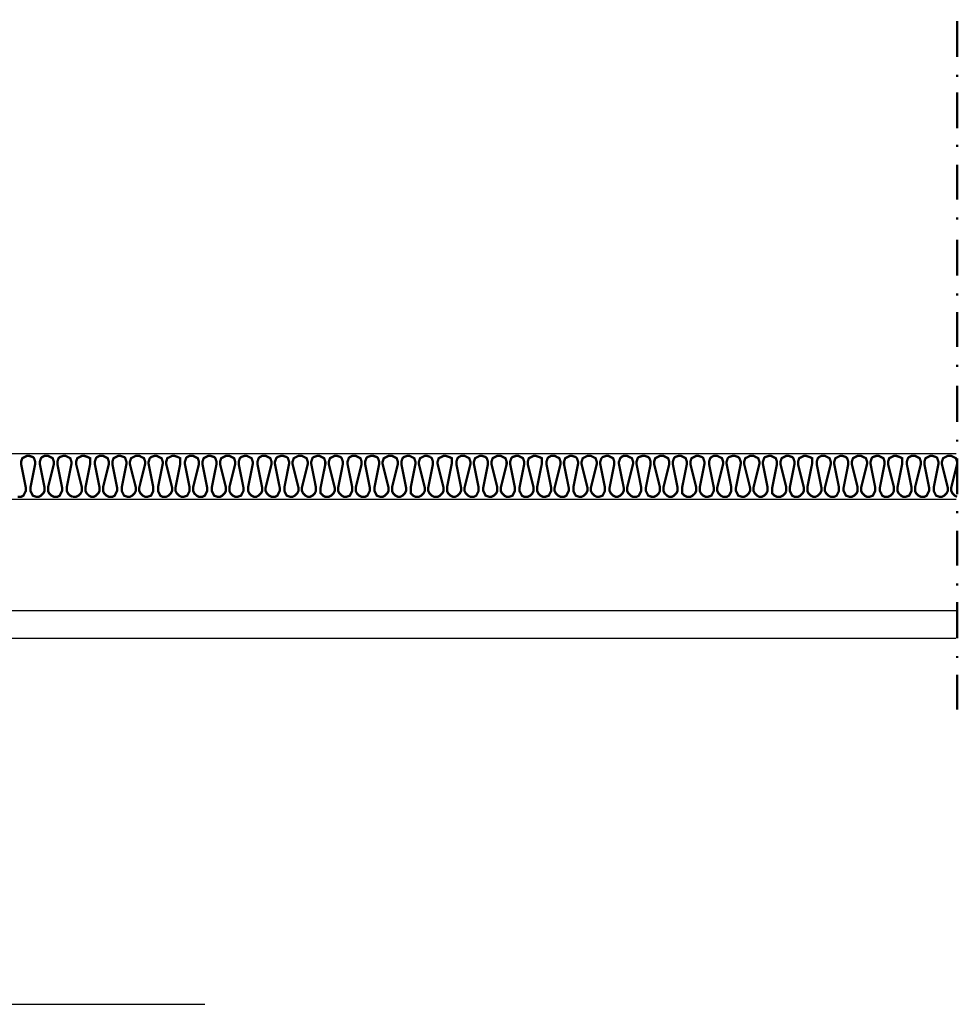
# Model space of a CAD drawing. Units: millimetres. Extents: x 123.6 to 189.9, y 129.4 to 191.6.
# Drawn here: x 160.5 to 189.9, y 129.4 to 160.3 of the extents above; entities that cross this region are included whole.
import ezdxf

# ---------------------------------------------------------------- set-up
doc = ezdxf.new("R2010")
doc.units = ezdxf.units.MM
doc.layers.add('Aisl', color=30, linetype='Continuous')
doc.layers.add('Capa 1', color=7, linetype='Continuous')

# ---------------------------------------------------------------- blocks, each defined once
blk = doc.blocks.new('AISL')
at = {"layer": 'Aisl', "lineweight": 0, "const_width": 0.0733}
for points in [[(162.201, 145.295), (162.128, 145.332), (162.055, 145.405), (162.018, 145.478), (162.018, 145.588), (162.165, 146.321), (162.165, 146.395), (162.128, 146.505), (162.055, 146.541), (161.981, 146.578), (161.908, 146.578), (161.798, 146.541), (161.761, 146.505), (161.725, 146.395), (161.725, 146.321), (161.871, 145.588), (161.871, 145.478), (161.835, 145.405), (161.798, 145.332), (161.725, 145.295), (161.615, 145.295), (161.541, 145.332), (161.468, 145.405), (161.431, 145.478), (161.431, 145.588), (161.615, 146.321), (161.615, 146.395), (161.578, 146.505), (161.505, 146.541), (161.431, 146.578), (161.322, 146.578), (161.248, 146.541), (161.212, 146.505), (161.175, 146.395), (161.175, 146.321), (161.322, 145.588), (161.322, 145.478), (161.285, 145.405), (161.212, 145.332), (161.138, 145.295), (161.065, 145.295), (160.955, 145.332), (160.918, 145.405), (160.882, 145.478), (160.882, 145.588), (161.028, 146.321), (161.028, 146.395), (160.992, 146.505), (160.955, 146.541), (160.845, 146.578), (160.772, 146.578), (160.698, 146.541), (160.625, 146.505), (160.588, 146.395), (160.588, 146.321), (160.735, 145.588), (160.735, 145.478), (160.698, 145.405), (160.662, 145.332), (160.588, 145.295), (160.478, 145.295)], [(167.699, 145.588), (167.846, 146.321), (167.846, 146.395), (167.809, 146.505), (167.736, 146.541), (167.663, 146.578), (167.589, 146.578), (167.479, 146.541), (167.443, 146.505), (167.406, 146.395), (167.406, 146.321), (167.553, 145.588), (167.553, 145.478), (167.516, 145.405), (167.479, 145.332), (167.37, 145.295), (167.296, 145.295), (167.223, 145.332), (167.15, 145.405), (167.113, 145.478), (167.113, 145.588), (167.296, 146.321), (167.296, 146.395), (167.26, 146.505), (167.186, 146.541), (167.113, 146.578), (167.003, 146.578), (166.93, 146.541), (166.856, 146.505), (166.82, 146.395), (166.82, 146.321), (167.003, 145.588), (167.003, 145.478), (166.966, 145.405), (166.893, 145.332), (166.82, 145.295), (166.746, 145.295), (166.636, 145.332), (166.6, 145.405), (166.563, 145.478), (166.563, 145.588), (166.71, 146.321), (166.71, 146.395), (166.673, 146.505), (166.636, 146.541), (166.526, 146.578), (166.453, 146.578), (166.38, 146.541), (166.307, 146.505), (166.27, 146.395), (166.27, 146.321), (166.416, 145.588), (166.416, 145.478), (166.38, 145.405), (166.343, 145.332), (166.27, 145.295), (166.16, 145.295), (166.087, 145.332), (166.013, 145.405), (165.977, 145.478), (165.977, 145.588), (166.16, 146.321), (166.16, 146.395), (166.123, 146.505), (166.05, 146.541), (165.977, 146.578), (165.867, 146.578), (165.793, 146.541), (165.757, 146.505), (165.72, 146.395), (165.72, 146.321), (165.867, 145.588), (165.867, 145.478), (165.83, 145.405), (165.793, 145.332), (165.683, 145.295), (165.61, 145.295), (165.537, 145.332), (165.463, 145.405), (165.427, 145.478), (165.427, 145.588), (165.573, 146.321), (165.573, 146.395), (165.573, 146.505), (165.5, 146.541), (165.39, 146.578), (165.317, 146.578), (165.244, 146.541), (165.17, 146.505), (165.134, 146.395), (165.134, 146.321), (165.317, 145.588), (165.317, 145.478), (165.28, 145.405), (165.207, 145.332), (165.134, 145.295), (165.024, 145.295), (164.95, 145.332), (164.914, 145.405), (164.877, 145.478), (164.877, 145.588), (165.024, 146.321), (165.024, 146.395), (164.987, 146.505), (164.914, 146.541), (164.84, 146.578), (164.767, 146.578), (164.657, 146.541), (164.62, 146.505), (164.584, 146.395), (164.584, 146.321), (164.73, 145.588), (164.73, 145.478), (164.694, 145.405), (164.657, 145.332), (164.547, 145.295), (164.474, 145.295), (164.4, 145.332), (164.327, 145.405), (164.291, 145.478), (164.291, 145.588), (164.474, 146.321), (164.474, 146.395), (164.437, 146.505), (164.364, 146.541), (164.291, 146.578), (164.181, 146.578), (164.107, 146.541), (164.034, 146.505), (163.997, 146.395), (163.997, 146.321), (164.181, 145.588), (164.181, 145.478), (164.144, 145.405), (164.071, 145.332), (163.997, 145.295), (163.924, 145.295), (163.814, 145.332), (163.777, 145.405), (163.741, 145.478), (163.741, 145.588), (163.887, 146.321), (163.887, 146.395), (163.851, 146.505), (163.814, 146.541), (163.704, 146.578), (163.631, 146.578), (163.557, 146.541), (163.484, 146.505), (163.447, 146.395), (163.447, 146.321), (163.594, 145.588), (163.594, 145.478), (163.557, 145.405), (163.521, 145.332), (163.447, 145.295), (163.338, 145.295), (163.264, 145.332), (163.191, 145.405), (163.154, 145.478), (163.154, 145.588), (163.338, 146.321), (163.338, 146.395), (163.301, 146.505), (163.228, 146.541), (163.154, 146.578), (163.044, 146.578), (162.971, 146.541), (162.934, 146.505), (162.898, 146.395), (162.898, 146.321), (163.044, 145.588), (163.044, 145.478), (163.008, 145.405), (162.934, 145.332), (162.861, 145.295), (162.788, 145.295), (162.714, 145.332), (162.641, 145.405), (162.604, 145.478), (162.604, 145.588), (162.751, 146.321), (162.751, 146.395), (162.751, 146.505), (162.678, 146.541), (162.568, 146.578), (162.494, 146.578), (162.421, 146.541), (162.348, 146.505), (162.311, 146.395), (162.311, 146.321), (162.494, 145.588), (162.494, 145.478), (162.458, 145.405), (162.384, 145.332), (162.311, 145.295), (162.201, 145.295)], [(173.418, 146.541), (173.308, 146.578), (173.234, 146.578), (173.161, 146.541), (173.088, 146.505), (173.051, 146.395), (173.051, 146.321), (173.234, 145.588), (173.234, 145.478), (173.198, 145.405), (173.124, 145.332), (173.051, 145.295), (172.941, 145.295), (172.868, 145.332), (172.794, 145.405), (172.794, 145.478), (172.794, 145.588), (172.941, 146.321), (172.941, 146.395), (172.904, 146.505), (172.831, 146.541), (172.758, 146.578), (172.684, 146.578), (172.574, 146.541), (172.538, 146.505), (172.501, 146.395), (172.501, 146.321), (172.648, 145.588), (172.648, 145.478), (172.611, 145.405), (172.538, 145.332), (172.465, 145.295), (172.391, 145.295), (172.318, 145.332), (172.245, 145.405), (172.208, 145.478), (172.208, 145.588), (172.391, 146.321), (172.391, 146.395), (172.355, 146.505), (172.281, 146.541), (172.208, 146.578), (172.098, 146.578), (172.025, 146.541), (171.951, 146.505), (171.915, 146.395), (171.915, 146.321), (172.098, 145.588), (172.098, 145.478), (172.061, 145.405), (171.988, 145.332), (171.915, 145.295), (171.841, 145.295), (171.731, 145.332), (171.695, 145.405), (171.658, 145.478), (171.658, 145.588), (171.805, 146.321), (171.805, 146.395), (171.768, 146.505), (171.731, 146.541), (171.621, 146.578), (171.548, 146.578), (171.438, 146.541), (171.402, 146.505), (171.365, 146.395), (171.365, 146.321), (171.511, 145.588), (171.511, 145.478), (171.475, 145.405), (171.438, 145.332), (171.365, 145.295), (171.255, 145.295), (171.182, 145.332), (171.108, 145.405), (171.072, 145.478), (171.072, 145.588), (171.255, 146.321), (171.255, 146.395), (171.218, 146.505), (171.145, 146.541), (171.072, 146.578), (170.962, 146.578), (170.888, 146.541), (170.852, 146.505), (170.815, 146.395), (170.815, 146.321), (170.962, 145.588), (170.962, 145.478), (170.925, 145.405), (170.888, 145.332), (170.778, 145.295), (170.705, 145.295), (170.632, 145.332), (170.558, 145.405), (170.522, 145.478), (170.522, 145.588), (170.668, 146.321), (170.668, 146.395), (170.632, 146.505), (170.595, 146.541), (170.485, 146.578), (170.412, 146.578), (170.339, 146.541), (170.265, 146.505), (170.229, 146.395), (170.229, 146.321), (170.412, 145.588), (170.412, 145.478), (170.375, 145.405), (170.302, 145.332), (170.229, 145.295), (170.119, 145.295), (170.045, 145.332), (169.972, 145.405), (169.972, 145.478), (169.972, 145.588), (170.119, 146.321), (170.119, 146.395), (170.082, 146.505), (170.009, 146.541), (169.935, 146.578), (169.862, 146.578), (169.752, 146.541), (169.715, 146.505), (169.679, 146.395), (169.679, 146.321), (169.825, 145.588), (169.825, 145.478), (169.789, 145.405), (169.715, 145.332), (169.642, 145.295), (169.569, 145.295), (169.495, 145.332), (169.422, 145.405), (169.386, 145.478), (169.386, 145.588), (169.569, 146.321), (169.569, 146.395), (169.532, 146.505), (169.459, 146.541), (169.386, 146.578), (169.276, 146.578), (169.202, 146.541), (169.129, 146.505), (169.092, 146.395), (169.092, 146.321), (169.276, 145.588), (169.276, 145.478), (169.239, 145.405), (169.166, 145.332), (169.092, 145.295), (169.019, 145.295), (168.909, 145.332), (168.872, 145.405), (168.836, 145.478), (168.836, 145.588), (168.982, 146.321), (168.982, 146.395), (168.946, 146.505), (168.909, 146.541), (168.799, 146.578), (168.726, 146.578), (168.616, 146.541), (168.579, 146.505), (168.542, 146.395), (168.542, 146.321), (168.689, 145.588), (168.689, 145.478), (168.652, 145.405), (168.616, 145.332), (168.542, 145.295), (168.433, 145.295), (168.359, 145.332), (168.286, 145.405), (168.249, 145.478), (168.249, 145.588), (168.433, 146.321), (168.433, 146.395), (168.396, 146.505), (168.323, 146.541), (168.249, 146.578), (168.139, 146.578), (168.066, 146.541), (168.029, 146.505), (167.993, 146.395), (167.993, 146.321), (168.139, 145.588), (168.139, 145.478), (168.103, 145.405), (168.029, 145.332), (167.956, 145.295), (167.883, 145.295), (167.809, 145.332), (167.736, 145.405), (167.699, 145.478), (167.699, 145.588)], [(178.769, 146.505), (178.732, 146.395), (178.732, 146.321), (178.879, 145.588), (178.879, 145.478), (178.842, 145.405), (178.806, 145.332), (178.696, 145.295), (178.622, 145.295), (178.549, 145.332), (178.476, 145.405), (178.439, 145.478), (178.439, 145.588), (178.622, 146.321), (178.622, 146.395), (178.586, 146.505), (178.513, 146.541), (178.439, 146.578), (178.329, 146.578), (178.256, 146.541), (178.183, 146.505), (178.146, 146.395), (178.146, 146.321), (178.329, 145.588), (178.329, 145.478), (178.293, 145.405), (178.219, 145.332), (178.146, 145.295), (178.073, 145.295), (177.963, 145.332), (177.926, 145.405), (177.889, 145.478), (177.889, 145.588), (178.036, 146.321), (178.036, 146.395), (177.999, 146.505), (177.963, 146.541), (177.853, 146.578), (177.779, 146.578), (177.706, 146.541), (177.633, 146.505), (177.596, 146.395), (177.596, 146.321), (177.743, 145.588), (177.743, 145.478), (177.706, 145.405), (177.669, 145.332), (177.596, 145.295), (177.486, 145.295), (177.413, 145.332), (177.34, 145.405), (177.303, 145.478), (177.303, 145.588), (177.486, 146.321), (177.486, 146.395), (177.45, 146.505), (177.376, 146.541), (177.303, 146.578), (177.193, 146.578), (177.12, 146.541), (177.083, 146.505), (177.046, 146.395), (177.046, 146.321), (177.193, 145.588), (177.193, 145.478), (177.156, 145.405), (177.12, 145.332), (177.01, 145.295), (176.936, 145.295), (176.863, 145.332), (176.79, 145.405), (176.753, 145.478), (176.753, 145.588), (176.9, 146.321), (176.9, 146.395), (176.9, 146.505), (176.826, 146.541), (176.716, 146.578), (176.643, 146.578), (176.57, 146.541), (176.497, 146.505), (176.46, 146.395), (176.46, 146.321), (176.643, 145.588), (176.643, 145.478), (176.606, 145.405), (176.533, 145.332), (176.46, 145.295), (176.35, 145.295), (176.277, 145.332), (176.24, 145.405), (176.203, 145.478), (176.203, 145.588), (176.35, 146.321), (176.35, 146.395), (176.313, 146.505), (176.24, 146.541), (176.167, 146.578), (176.093, 146.578), (175.983, 146.541), (175.947, 146.505), (175.91, 146.395), (175.91, 146.321), (176.057, 145.588), (176.057, 145.478), (176.02, 145.405), (175.983, 145.332), (175.873, 145.295), (175.8, 145.295), (175.727, 145.332), (175.653, 145.405), (175.617, 145.478), (175.617, 145.588), (175.8, 146.321), (175.8, 146.395), (175.763, 146.505), (175.69, 146.541), (175.617, 146.578), (175.507, 146.578), (175.434, 146.541), (175.36, 146.505), (175.324, 146.395), (175.324, 146.321), (175.507, 145.588), (175.507, 145.478), (175.47, 145.405), (175.397, 145.332), (175.324, 145.295), (175.25, 145.295), (175.14, 145.332), (175.104, 145.405), (175.067, 145.478), (175.067, 145.588), (175.214, 146.321), (175.214, 146.395), (175.177, 146.505), (175.14, 146.541), (175.03, 146.578), (174.957, 146.578), (174.884, 146.541), (174.81, 146.505), (174.774, 146.395), (174.774, 146.321), (174.92, 145.588), (174.92, 145.478), (174.884, 145.405), (174.847, 145.332), (174.774, 145.295), (174.664, 145.295), (174.59, 145.332), (174.517, 145.405), (174.481, 145.478), (174.481, 145.588), (174.664, 146.321), (174.664, 146.395), (174.627, 146.505), (174.554, 146.541), (174.481, 146.578), (174.371, 146.578), (174.297, 146.541), (174.261, 146.505), (174.224, 146.395), (174.224, 146.321), (174.371, 145.588), (174.371, 145.478), (174.334, 145.405), (174.261, 145.332), (174.187, 145.295), (174.114, 145.295), (174.041, 145.332), (173.967, 145.405), (173.931, 145.478), (173.931, 145.588), (174.077, 146.321), (174.077, 146.395), (174.077, 146.505), (174.004, 146.541), (173.894, 146.578), (173.821, 146.578), (173.747, 146.541), (173.674, 146.505), (173.637, 146.395), (173.637, 146.321), (173.821, 145.588), (173.821, 145.478), (173.784, 145.405), (173.711, 145.332), (173.637, 145.295), (173.527, 145.295), (173.454, 145.332), (173.381, 145.405), (173.344, 145.478), (173.344, 145.588), (173.491, 146.321), (173.491, 146.395), (173.454, 146.505), (173.418, 146.541)], [(184.561, 145.478), (184.524, 145.405), (184.451, 145.332), (184.377, 145.295), (184.267, 145.295), (184.194, 145.332), (184.121, 145.405), (184.121, 145.478), (184.121, 145.588), (184.267, 146.321), (184.267, 146.395), (184.231, 146.505), (184.157, 146.541), (184.084, 146.578), (184.011, 146.578), (183.901, 146.541), (183.864, 146.505), (183.827, 146.395), (183.827, 146.321), (183.974, 145.588), (183.974, 145.478), (183.937, 145.405), (183.864, 145.332), (183.791, 145.295), (183.717, 145.295), (183.644, 145.332), (183.571, 145.405), (183.534, 145.478), (183.534, 145.588), (183.717, 146.321), (183.717, 146.395), (183.681, 146.505), (183.607, 146.541), (183.534, 146.578), (183.424, 146.578), (183.351, 146.541), (183.278, 146.505), (183.241, 146.395), (183.241, 146.321), (183.424, 145.588), (183.424, 145.478), (183.388, 145.405), (183.314, 145.332), (183.241, 145.295), (183.168, 145.295), (183.058, 145.332), (183.021, 145.405), (182.984, 145.478), (182.984, 145.588), (183.131, 146.321), (183.131, 146.395), (183.094, 146.505), (183.058, 146.541), (182.948, 146.578), (182.874, 146.578), (182.764, 146.541), (182.728, 146.505), (182.691, 146.395), (182.691, 146.321), (182.838, 145.588), (182.838, 145.478), (182.801, 145.405), (182.764, 145.332), (182.691, 145.295), (182.581, 145.295), (182.508, 145.332), (182.435, 145.405), (182.398, 145.478), (182.398, 145.588), (182.581, 146.321), (182.581, 146.395), (182.545, 146.505), (182.471, 146.541), (182.398, 146.578), (182.288, 146.578), (182.215, 146.541), (182.178, 146.505), (182.141, 146.395), (182.141, 146.321), (182.288, 145.588), (182.288, 145.478), (182.251, 145.405), (182.215, 145.332), (182.105, 145.295), (182.031, 145.295), (181.958, 145.332), (181.885, 145.405), (181.848, 145.478), (181.848, 145.588), (181.995, 146.321), (181.995, 146.395), (181.958, 146.505), (181.921, 146.541), (181.811, 146.578), (181.738, 146.578), (181.665, 146.541), (181.591, 146.505), (181.555, 146.395), (181.555, 146.321), (181.738, 145.588), (181.738, 145.478), (181.701, 145.405), (181.628, 145.332), (181.555, 145.295), (181.445, 145.295), (181.372, 145.332), (181.298, 145.405), (181.298, 145.478), (181.298, 145.588), (181.445, 146.321), (181.445, 146.395), (181.408, 146.505), (181.335, 146.541), (181.262, 146.578), (181.188, 146.578), (181.078, 146.541), (181.042, 146.505), (181.005, 146.395), (181.005, 146.321), (181.152, 145.588), (181.152, 145.478), (181.115, 145.405), (181.042, 145.332), (180.968, 145.295), (180.895, 145.295), (180.822, 145.332), (180.748, 145.405), (180.712, 145.478), (180.712, 145.588), (180.895, 146.321), (180.895, 146.395), (180.858, 146.505), (180.785, 146.541), (180.712, 146.578), (180.602, 146.578), (180.529, 146.541), (180.455, 146.505), (180.419, 146.395), (180.419, 146.321), (180.602, 145.588), (180.602, 145.478), (180.565, 145.405), (180.492, 145.332), (180.419, 145.295), (180.345, 145.295), (180.235, 145.332), (180.199, 145.405), (180.162, 145.478), (180.162, 145.588), (180.309, 146.321), (180.309, 146.395), (180.272, 146.505), (180.235, 146.541), (180.125, 146.578), (180.052, 146.578), (179.942, 146.541), (179.905, 146.505), (179.869, 146.395), (179.869, 146.321), (180.015, 145.588), (180.015, 145.478), (179.979, 145.405), (179.942, 145.332), (179.869, 145.295), (179.759, 145.295), (179.685, 145.332), (179.612, 145.405), (179.575, 145.478), (179.575, 145.588), (179.759, 146.321), (179.759, 146.395), (179.722, 146.505), (179.649, 146.541), (179.575, 146.578), (179.466, 146.578), (179.392, 146.541), (179.356, 146.505), (179.319, 146.395), (179.319, 146.321), (179.466, 145.588), (179.466, 145.478), (179.429, 145.405), (179.356, 145.332), (179.282, 145.295), (179.209, 145.295), (179.136, 145.332), (179.062, 145.405), (179.026, 145.478), (179.026, 145.588), (179.172, 146.321), (179.172, 146.395), (179.136, 146.505), (179.062, 146.541), (178.989, 146.578), (178.916, 146.578), (178.806, 146.541), (178.769, 146.505)], [(189.912, 145.295), (189.839, 145.332), (189.765, 145.405), (189.729, 145.478), (189.729, 145.588), (189.912, 146.321), (189.912, 146.395), (189.875, 146.505), (189.802, 146.541), (189.729, 146.578), (189.619, 146.578), (189.546, 146.541), (189.472, 146.505), (189.436, 146.395), (189.436, 146.321), (189.619, 145.588), (189.619, 145.478), (189.582, 145.405), (189.509, 145.332), (189.436, 145.295), (189.362, 145.295), (189.252, 145.332), (189.216, 145.405), (189.179, 145.478), (189.179, 145.588), (189.326, 146.321), (189.326, 146.395), (189.289, 146.505), (189.252, 146.541), (189.142, 146.578), (189.069, 146.578), (188.996, 146.541), (188.922, 146.505), (188.886, 146.395), (188.886, 146.321), (189.032, 145.588), (189.032, 145.478), (188.996, 145.405), (188.959, 145.332), (188.886, 145.295), (188.776, 145.295), (188.702, 145.332), (188.629, 145.405), (188.593, 145.478), (188.593, 145.588), (188.776, 146.321), (188.776, 146.395), (188.739, 146.505), (188.666, 146.541), (188.593, 146.578), (188.483, 146.578), (188.409, 146.541), (188.373, 146.505), (188.336, 146.395), (188.336, 146.321), (188.483, 145.588), (188.483, 145.478), (188.446, 145.405), (188.409, 145.332), (188.299, 145.295), (188.226, 145.295), (188.153, 145.332), (188.079, 145.405), (188.043, 145.478), (188.043, 145.588), (188.189, 146.321), (188.189, 146.395), (188.189, 146.505), (188.116, 146.541), (188.006, 146.578), (187.933, 146.578), (187.859, 146.541), (187.786, 146.505), (187.749, 146.395), (187.749, 146.321), (187.933, 145.588), (187.933, 145.478), (187.896, 145.405), (187.823, 145.332), (187.749, 145.295), (187.639, 145.295), (187.566, 145.332), (187.53, 145.405), (187.493, 145.478), (187.493, 145.588), (187.639, 146.321), (187.639, 146.395), (187.603, 146.505), (187.53, 146.541), (187.456, 146.578), (187.383, 146.578), (187.273, 146.541), (187.236, 146.505), (187.2, 146.395), (187.2, 146.321), (187.346, 145.588), (187.346, 145.478), (187.31, 145.405), (187.273, 145.332), (187.163, 145.295), (187.09, 145.295), (187.016, 145.332), (186.943, 145.405), (186.906, 145.478), (186.906, 145.588), (187.09, 146.321), (187.09, 146.395), (187.053, 146.505), (186.98, 146.541), (186.906, 146.578), (186.796, 146.578), (186.723, 146.541), (186.65, 146.505), (186.613, 146.395), (186.613, 146.321), (186.796, 145.588), (186.796, 145.478), (186.76, 145.405), (186.686, 145.332), (186.613, 145.295), (186.54, 145.295), (186.43, 145.332), (186.393, 145.405), (186.357, 145.478), (186.357, 145.588), (186.503, 146.321), (186.503, 146.395), (186.467, 146.505), (186.43, 146.541), (186.32, 146.578), (186.247, 146.578), (186.173, 146.541), (186.1, 146.505), (186.063, 146.395), (186.063, 146.321), (186.21, 145.588), (186.21, 145.478), (186.173, 145.405), (186.137, 145.332), (186.063, 145.295), (185.953, 145.295), (185.88, 145.332), (185.807, 145.405), (185.77, 145.478), (185.77, 145.588), (185.953, 146.321), (185.953, 146.395), (185.917, 146.505), (185.843, 146.541), (185.77, 146.578), (185.66, 146.578), (185.587, 146.541), (185.55, 146.505), (185.514, 146.395), (185.514, 146.321), (185.66, 145.588), (185.66, 145.478), (185.623, 145.405), (185.55, 145.332), (185.477, 145.295), (185.404, 145.295), (185.33, 145.332), (185.257, 145.405), (185.22, 145.478), (185.22, 145.588), (185.367, 146.321), (185.367, 146.395), (185.367, 146.505), (185.294, 146.541), (185.184, 146.578), (185.11, 146.578), (185.037, 146.541), (184.964, 146.505), (184.927, 146.395), (184.927, 146.321), (185.11, 145.588), (185.11, 145.478), (185.074, 145.405), (185, 145.332), (184.927, 145.295), (184.817, 145.295), (184.744, 145.332), (184.707, 145.405), (184.67, 145.478), (184.67, 145.588), (184.817, 146.321), (184.817, 146.395), (184.78, 146.505), (184.744, 146.541), (184.634, 146.578), (184.561, 146.578), (184.487, 146.541), (184.414, 146.505), (184.377, 146.395), (184.377, 146.321), (184.561, 145.588), (184.561, 145.478)]]:
    blk.add_lwpolyline(points, dxfattribs=at)
blk = doc.blocks.new('PROYEC')
at = {"color": 7, "lineweight": 0, "const_width": 0.0733}
for points in [[(189.912, 159.077), (189.912, 160.214)], [(189.912, 158.454), (189.912, 158.527)], [(189.912, 156.841), (189.912, 157.978)], [(189.912, 156.255), (189.912, 156.328)], [(189.912, 154.605), (189.912, 155.705)], [(189.912, 153.982), (189.912, 154.056)], [(189.912, 152.223), (189.912, 153.359)], [(189.912, 151.6), (189.912, 151.673)], [(189.912, 149.987), (189.912, 151.087)], [(189.912, 149.364), (189.912, 149.437)], [(189.912, 147.641), (189.912, 148.777)], [(189.912, 147.018), (189.912, 147.091)], [(189.912, 145.368), (189.912, 146.505)], [(189.912, 144.782), (189.912, 144.855)], [(189.912, 143.132), (189.912, 144.232)], [(189.912, 143.132), (189.912, 144.232)], [(189.912, 143.132), (189.912, 144.232)], [(189.912, 143.132), (189.912, 144.232)], [(189.912, 143.132), (189.912, 144.232)], [(189.912, 143.132), (189.912, 144.232)], [(189.912, 143.132), (189.912, 144.232)], [(189.912, 143.132), (189.912, 144.232)], [(189.912, 143.132), (189.912, 144.232)], [(189.912, 143.132), (189.912, 144.232)], [(189.912, 143.132), (189.912, 144.232)], [(189.912, 143.132), (189.912, 144.232)], [(189.912, 143.132), (189.912, 144.232)], [(189.912, 143.132), (189.912, 144.232)], [(189.912, 143.132), (189.912, 144.232)], [(189.912, 143.132), (189.912, 144.232)], [(189.912, 143.132), (189.912, 144.232)], [(189.912, 143.132), (189.912, 144.232)], [(189.912, 143.132), (189.912, 144.232)], [(189.912, 143.132), (189.912, 144.232)], [(189.912, 143.132), (189.912, 144.232)], [(189.912, 143.132), (189.912, 144.232)], [(189.912, 143.132), (189.912, 144.232)], [(189.912, 143.132), (189.912, 144.232)], [(189.912, 143.132), (189.912, 144.232)], [(189.912, 143.132), (189.912, 144.232)], [(189.912, 143.132), (189.912, 144.232)], [(189.912, 142.509), (189.912, 142.583)], [(189.912, 142.509), (189.912, 142.583)], [(189.912, 142.509), (189.912, 142.583)], [(189.912, 142.509), (189.912, 142.583)], [(189.912, 142.509), (189.912, 142.583)], [(189.912, 142.509), (189.912, 142.583)], [(189.912, 142.509), (189.912, 142.583)], [(189.912, 142.509), (189.912, 142.583)], [(189.912, 142.509), (189.912, 142.583)], [(189.912, 142.509), (189.912, 142.583)], [(189.912, 142.509), (189.912, 142.583)], [(189.912, 142.509), (189.912, 142.583)], [(189.912, 142.509), (189.912, 142.583)], [(189.912, 142.509), (189.912, 142.583)], [(189.912, 142.509), (189.912, 142.583)], [(189.912, 142.509), (189.912, 142.583)], [(189.912, 142.509), (189.912, 142.583)], [(189.912, 142.509), (189.912, 142.583)], [(189.912, 142.509), (189.912, 142.583)], [(189.912, 142.509), (189.912, 142.583)], [(189.912, 142.509), (189.912, 142.583)], [(189.912, 142.509), (189.912, 142.583)], [(189.912, 142.509), (189.912, 142.583)], [(189.912, 142.509), (189.912, 142.583)], [(189.912, 142.509), (189.912, 142.583)], [(189.912, 142.509), (189.912, 142.583)], [(189.912, 142.509), (189.912, 142.583)], [(189.912, 140.86), (189.912, 141.996)], [(189.912, 140.86), (189.912, 141.996)], [(189.912, 140.86), (189.912, 141.996)], [(189.912, 140.86), (189.912, 141.996)], [(189.912, 140.86), (189.912, 141.996)], [(189.912, 140.86), (189.912, 141.996)], [(189.912, 140.86), (189.912, 141.996)], [(189.912, 140.86), (189.912, 141.996)], [(189.912, 140.86), (189.912, 141.996)], [(189.912, 140.86), (189.912, 141.996)], [(189.912, 140.86), (189.912, 141.996)], [(189.912, 140.86), (189.912, 141.996)], [(189.912, 140.86), (189.912, 141.996)], [(189.912, 140.86), (189.912, 141.996)], [(189.912, 140.86), (189.912, 141.996)], [(189.912, 140.86), (189.912, 141.996)], [(189.912, 140.86), (189.912, 141.996)], [(189.912, 140.86), (189.912, 141.996)], [(189.912, 140.86), (189.912, 141.996)], [(189.912, 140.86), (189.912, 141.996)], [(189.912, 140.86), (189.912, 141.996)], [(189.912, 140.86), (189.912, 141.996)], [(189.912, 140.86), (189.912, 141.996)], [(189.912, 140.86), (189.912, 141.996)], [(189.912, 140.86), (189.912, 141.996)], [(189.912, 140.86), (189.912, 141.996)], [(189.912, 140.86), (189.912, 141.996)], [(189.912, 140.237), (189.912, 140.31)], [(189.912, 140.237), (189.912, 140.31)], [(189.912, 140.237), (189.912, 140.31)], [(189.912, 140.237), (189.912, 140.31)], [(189.912, 140.237), (189.912, 140.31)], [(189.912, 140.237), (189.912, 140.31)], [(189.912, 140.237), (189.912, 140.31)], [(189.912, 140.237), (189.912, 140.31)], [(189.912, 140.237), (189.912, 140.31)], [(189.912, 140.237), (189.912, 140.31)], [(189.912, 140.237), (189.912, 140.31)], [(189.912, 140.237), (189.912, 140.31)], [(189.912, 140.237), (189.912, 140.31)], [(189.912, 140.237), (189.912, 140.31)], [(189.912, 140.237), (189.912, 140.31)], [(189.912, 140.237), (189.912, 140.31)], [(189.912, 140.237), (189.912, 140.31)], [(189.912, 140.237), (189.912, 140.31)], [(189.912, 140.237), (189.912, 140.31)], [(189.912, 140.237), (189.912, 140.31)], [(189.912, 140.237), (189.912, 140.31)], [(189.912, 140.237), (189.912, 140.31)], [(189.912, 140.237), (189.912, 140.31)], [(189.912, 140.237), (189.912, 140.31)], [(189.912, 140.237), (189.912, 140.31)], [(189.912, 140.237), (189.912, 140.31)], [(189.912, 140.237), (189.912, 140.31)], [(189.912, 138.624), (189.912, 139.724)], [(189.912, 138.624), (189.912, 139.724)], [(189.912, 138.624), (189.912, 139.724)], [(189.912, 138.624), (189.912, 139.724)], [(189.912, 138.624), (189.912, 139.724)], [(189.912, 138.624), (189.912, 139.724)], [(189.912, 138.624), (189.912, 139.724)], [(189.912, 138.624), (189.912, 139.724)], [(189.912, 138.624), (189.912, 139.724)], [(189.912, 138.624), (189.912, 139.724)], [(189.912, 138.624), (189.912, 139.724)], [(189.912, 138.624), (189.912, 139.724)], [(189.912, 138.624), (189.912, 139.724)], [(189.912, 138.624), (189.912, 139.724)], [(189.912, 138.624), (189.912, 139.724)], [(189.912, 138.624), (189.912, 139.724)], [(189.912, 138.624), (189.912, 139.724)], [(189.912, 138.624), (189.912, 139.724)], [(189.912, 138.624), (189.912, 139.724)], [(189.912, 138.624), (189.912, 139.724)], [(189.912, 138.624), (189.912, 139.724)], [(189.912, 138.624), (189.912, 139.724)], [(189.912, 138.624), (189.912, 139.724)], [(189.912, 138.624), (189.912, 139.724)], [(189.912, 138.624), (189.912, 139.724)], [(189.912, 138.624), (189.912, 139.724)], [(189.912, 138.624), (189.912, 139.724)]]:
    blk.add_lwpolyline(points, dxfattribs=at)

msp = doc.modelspace()

# ---------------------------------------------------------------- linework, layer by layer
msp.add_line((141.638, 129.387), (166.343, 129.387))
at = {"layer": 'Capa 1'}
for p, q in [((123.677, 146.651), (189.881, 146.651)), ((123.677, 145.222), (189.881, 145.222)), ((123.677, 141.733), (189.881, 141.733)), ((189.869, 140.855), (123.667, 140.852))]:
    msp.add_line(p, q, dxfattribs=at)

# ---------------------------------------------------------------- block references
for name in ['PROYEC', 'AISL']:
    msp.add_blockref(name, (0, 0))

doc.saveas('drawing.dxf')
